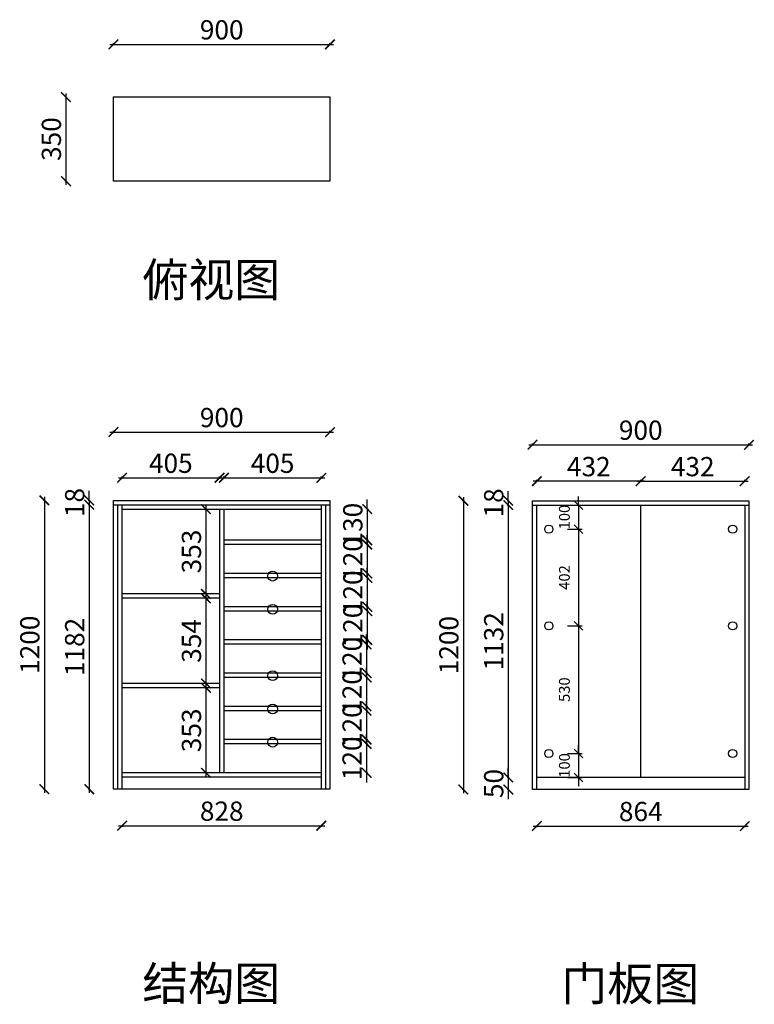
# Model space of a CAD drawing. Units: millimetres. Extents: x 461949 to 465003, y 58031 to 62122.
import ezdxf

# ---------------------------------------------------------------- set-up
doc = ezdxf.new("R2010")
doc.units = ezdxf.units.MM
doc.header["$PDMODE"] = 34
doc.layers.add('A-柜体', color=120, linetype='Continuous')
doc.styles.add('图框字', font='txt')
doc.styles.add('黑体', font='simhei.ttf')
doc.dimstyles.new('亚太12', dxfattribs={"dimscale": 10, "dimtxt": 8, "dimasz": 4, "dimexe": 0.5, "dimexo": 100, "dimgap": 1, "dimtad": 1, "dimdec": 0, "dimtxsty": '图框字', "dimblk": 'ARCHTICK', "dimcen": 1, "dimdle": 1.5, "dimclre": 7, "dimclrt": 7, "dimadec": 0, "dimazin": 0, "dimtfac": 1, "dimtdec": 0, "dimtix": 1, "dimtmove": 2, "dimatfit": 3, "dimldrblk": '箭头', "dimfxl": 1.5, "dimfxlon": 1, "dimarcsym": 0})
doc.dimstyles.new('亚太30', dxfattribs={"dimscale": 30, "dimtxt": 1.5, "dimasz": 1.2, "dimexe": 0.5, "dimexo": 1, "dimgap": 1, "dimtad": 1, "dimdec": 0, "dimtxsty": '图框字', "dimblk": 'OBLIQUE', "dimcen": 1, "dimdle": 1.5, "dimclrd": 251, "dimclre": 8, "dimclrt": 1, "dimadec": 0, "dimazin": 0, "dimtfac": 1, "dimtdec": 0, "dimtix": 1, "dimtmove": 2, "dimatfit": 3, "dimldrblk": '箭头', "dimfxl": 1.5, "dimfxlon": 1, "dimarcsym": 0})

# ---------------------------------------------------------------- blocks, each defined once
blk = doc.blocks.new('_ArchTick')
at = {"color": 0, "linetype": 'ByBlock', "const_width": 0.15}
blk.add_lwpolyline([(-0.5, -0.5), (0.5, 0.5)], dxfattribs=at)
blk = doc.blocks.new('*D3')
at = {"color": 0, "linetype": 'ByBlock', "lineweight": -2, "transparency": 16777216}
blk.add_line((462141.1, 61815.9), (462141.1, 61435.9), dxfattribs=at)
at = {"color": 7, "lineweight": -2, "transparency": 16777216}
for p, q in [((462141.1, 61800.9), (462136.1, 61800.9)), ((462141.1, 61450.9), (462136.1, 61450.9))]:
    blk.add_line(p, q, dxfattribs=at)
at = {"layer": 'DEFPOINTS', "color": 0, "transparency": 16777216}
for p in [(462338.9, 61800.9), (462141.1, 61450.9), (462338.9, 61450.9)]:
    blk.add_point(p, dxfattribs=at)
at = {"color": 0, "lineweight": -2, "transparency": 16777216, "xscale": 40, "yscale": 40, "zscale": 40}
for p, rotation in [((462141.1, 61800.9), 90), ((462141.1, 61450.9), 270)]:
    blk.add_blockref('_ArchTick', p, dxfattribs=dict(at, rotation=rotation))
at = {"color": 7, "transparency": 16777216, "insert": (462091.1, 61625.9), "char_height": 80, "attachment_point": 5, "rotation": 90, "style": '图框字'}
blk.add_mtext('350', dxfattribs=at)
blk = doc.blocks.new('箭头')
at = {"layer": 'A-柜体'}
h = blk.add_hatch(color=255, dxfattribs=at)
h.dxf.hatch_style = 1
h.paths.add_polyline_path([(0, 0), (-1.06, 1.06), (-1.27, 0.85), (-0.42, 0), (-1.27, -0.85), (-1.06, -1.06)])
at = {"layer": 'A-柜体', "color": 255}
for p, q in [((-1.27, 0.85), (-1.06, 1.06)), ((-1.27, -0.85), (-1.06, -1.06))]:
    blk.add_line(p, q, dxfattribs=at)
for points in [[(-1.06, -1.06), (0, 0), (-1.06, 1.06)], [(-1.27, -0.85), (-0.42, 0), (-1.27, 0.85)]]:
    blk.add_lwpolyline(points, dxfattribs=at)
blk = doc.blocks.new('*D4')
at = {"color": 0, "linetype": 'ByBlock', "lineweight": -2, "transparency": 16777216}
blk.add_line((462323.9, 62019.5), (463253.9, 62019.5), dxfattribs=at)
at = {"color": 7, "lineweight": -2, "transparency": 16777216}
for p, q in [((462338.9, 62019.5), (462338.9, 62024.5)), ((463238.9, 62019.5), (463238.9, 62024.5))]:
    blk.add_line(p, q, dxfattribs=at)
at = {"layer": 'DEFPOINTS', "color": 0, "transparency": 16777216}
for p in [(463238.9, 62019.5), (462338.9, 61800.9), (463238.9, 61800.9)]:
    blk.add_point(p, dxfattribs=at)
at = {"color": 0, "lineweight": -2, "transparency": 16777216, "xscale": 40, "yscale": 40, "zscale": 40, "rotation": 180}
blk.add_blockref('_ArchTick', (462338.9, 62019.5), dxfattribs=at)
at = {"color": 0, "lineweight": -2, "transparency": 16777216, "xscale": 40, "yscale": 40, "zscale": 40}
blk.add_blockref('_ArchTick', (463238.9, 62019.5), dxfattribs=at)
at = {"color": 7, "transparency": 16777216, "insert": (462788.9, 62069.5), "char_height": 80, "attachment_point": 5, "style": '图框字'}
blk.add_mtext('900', dxfattribs=at)
blk = doc.blocks.new('*D5')
at = {"color": 0, "linetype": 'ByBlock', "lineweight": -2, "transparency": 16777216}
blk.add_line((462051.5, 60139.9), (462051.5, 58909.9), dxfattribs=at)
at = {"color": 7, "lineweight": -2, "transparency": 16777216}
for p, q in [((462051.5, 60124.9), (462046.5, 60124.9)), ((462051.5, 58924.9), (462046.5, 58924.9))]:
    blk.add_line(p, q, dxfattribs=at)
at = {"layer": 'DEFPOINTS', "color": 0, "transparency": 16777216}
for p in [(462338.9, 60124.9), (462051.5, 58924.9), (462338.9, 58924.9)]:
    blk.add_point(p, dxfattribs=at)
at = {"color": 0, "lineweight": -2, "transparency": 16777216, "xscale": 40, "yscale": 40, "zscale": 40}
for p, rotation in [((462051.5, 60124.9), 90), ((462051.5, 58924.9), 270)]:
    blk.add_blockref('_ArchTick', p, dxfattribs=dict(at, rotation=rotation))
at = {"color": 7, "transparency": 16777216, "insert": (462001.5, 59524.9), "char_height": 80, "attachment_point": 5, "rotation": 90, "style": '图框字'}
blk.add_mtext('1200', dxfattribs=at)
blk = doc.blocks.new('*D6')
at = {"color": 0, "linetype": 'ByBlock', "lineweight": -2, "transparency": 16777216}
for p, q in [((462238, 60124.9), (462238, 60164.9)), ((462238, 60124.9), (462238, 60106.9)), ((462238, 60106.9), (462238, 60066.9))]:
    blk.add_line(p, q, dxfattribs=at)
at = {"color": 7, "lineweight": -2, "transparency": 16777216}
for p, q in [((462238, 60124.9), (462233, 60124.9)), ((462238, 60106.9), (462233, 60106.9))]:
    blk.add_line(p, q, dxfattribs=at)
at = {"layer": 'DEFPOINTS', "color": 0, "transparency": 16777216}
for p in [(462238, 60106.9), (462338.9, 60124.9), (462338.9, 60106.9)]:
    blk.add_point(p, dxfattribs=at)
at = {"color": 0, "lineweight": -2, "transparency": 16777216, "xscale": 40, "yscale": 40, "zscale": 40}
for p, rotation in [((462238, 60124.9), 270), ((462238, 60106.9), 90)]:
    blk.add_blockref('_ArchTick', p, dxfattribs=dict(at, rotation=rotation))
at = {"color": 7, "transparency": 16777216, "insert": (462188, 60115.9), "char_height": 80, "attachment_point": 5, "rotation": 90, "style": '图框字'}
blk.add_mtext('18', dxfattribs=at)
blk = doc.blocks.new('*D7')
at = {"color": 7, "lineweight": -2, "transparency": 16777216}
for p, q in [((462238, 60106.9), (462233, 60106.9)), ((462238, 58924.9), (462233, 58924.9))]:
    blk.add_line(p, q, dxfattribs=at)
at = {"color": 0, "linetype": 'ByBlock', "lineweight": -2, "transparency": 16777216}
blk.add_line((462238, 60121.9), (462238, 58909.9), dxfattribs=at)
at = {"layer": 'DEFPOINTS', "color": 0, "transparency": 16777216}
for p in [(462338.9, 60106.9), (462238, 58924.9), (462338.9, 58924.9)]:
    blk.add_point(p, dxfattribs=at)
at = {"color": 0, "lineweight": -2, "transparency": 16777216, "xscale": 40, "yscale": 40, "zscale": 40}
for p, rotation in [((462238, 60106.9), 90), ((462238, 58924.9), 270)]:
    blk.add_blockref('_ArchTick', p, dxfattribs=dict(at, rotation=rotation))
at = {"color": 7, "transparency": 16777216, "insert": (462188, 59515.9), "char_height": 80, "attachment_point": 5, "rotation": 90, "style": '图框字'}
blk.add_mtext('1182', dxfattribs=at)
blk = doc.blocks.new('*D8')
at = {"color": 0, "linetype": 'ByBlock', "lineweight": -2, "transparency": 16777216}
blk.add_line((462323.9, 60408.5), (463253.9, 60408.5), dxfattribs=at)
at = {"color": 7, "lineweight": -2, "transparency": 16777216}
for p, q in [((462338.9, 60408.5), (462338.9, 60413.5)), ((463238.9, 60408.5), (463238.9, 60413.5))]:
    blk.add_line(p, q, dxfattribs=at)
at = {"layer": 'DEFPOINTS', "color": 0, "transparency": 16777216}
for p in [(463238.9, 60408.5), (462338.9, 60124.9), (463238.9, 60124.9)]:
    blk.add_point(p, dxfattribs=at)
at = {"color": 0, "lineweight": -2, "transparency": 16777216, "xscale": 40, "yscale": 40, "zscale": 40, "rotation": 180}
blk.add_blockref('_ArchTick', (462338.9, 60408.5), dxfattribs=at)
at = {"color": 0, "lineweight": -2, "transparency": 16777216, "xscale": 40, "yscale": 40, "zscale": 40}
blk.add_blockref('_ArchTick', (463238.9, 60408.5), dxfattribs=at)
at = {"color": 7, "transparency": 16777216, "insert": (462788.9, 60458.5), "char_height": 80, "attachment_point": 5, "style": '图框字'}
blk.add_mtext('900', dxfattribs=at)
blk = doc.blocks.new('*D9')
at = {"color": 0, "linetype": 'ByBlock', "lineweight": -2, "transparency": 16777216}
blk.add_line((462359.9, 58773.2), (463217.9, 58773.2), dxfattribs=at)
at = {"color": 7, "lineweight": -2, "transparency": 16777216}
for p, q in [((462374.9, 58773.2), (462374.9, 58768.2)), ((463202.9, 58773.2), (463202.9, 58768.2))]:
    blk.add_line(p, q, dxfattribs=at)
at = {"layer": 'DEFPOINTS', "color": 0, "transparency": 16777216}
for p in [(462374.9, 58924.9), (463202.9, 58924.9), (463202.9, 58773.2)]:
    blk.add_point(p, dxfattribs=at)
at = {"color": 0, "lineweight": -2, "transparency": 16777216, "xscale": 40, "yscale": 40, "zscale": 40, "rotation": 180}
blk.add_blockref('_ArchTick', (462374.9, 58773.2), dxfattribs=at)
at = {"color": 0, "lineweight": -2, "transparency": 16777216, "xscale": 40, "yscale": 40, "zscale": 40}
blk.add_blockref('_ArchTick', (463202.9, 58773.2), dxfattribs=at)
at = {"color": 7, "transparency": 16777216, "insert": (462788.9, 58823.2), "char_height": 80, "attachment_point": 5, "style": '图框字'}
blk.add_mtext('828', dxfattribs=at)
blk = doc.blocks.new('*D18')
at = {"color": 0, "linetype": 'ByBlock', "lineweight": -2, "transparency": 16777216}
blk.add_line((462723.4, 60103.9), (462723.4, 59720.9), dxfattribs=at)
at = {"color": 7, "lineweight": -2, "transparency": 16777216}
for p, q in [((462723.4, 60088.9), (462718.4, 60088.9)), ((462723.4, 59735.9), (462718.4, 59735.9))]:
    blk.add_line(p, q, dxfattribs=at)
at = {"layer": 'DEFPOINTS', "color": 0, "transparency": 16777216}
for p in [(462779.9, 60088.9), (462723.4, 59735.9), (462779.9, 59735.9)]:
    blk.add_point(p, dxfattribs=at)
at = {"color": 0, "lineweight": -2, "transparency": 16777216, "xscale": 40, "yscale": 40, "zscale": 40}
for p, rotation in [((462723.4, 60088.9), 90), ((462723.4, 59735.9), 270)]:
    blk.add_blockref('_ArchTick', p, dxfattribs=dict(at, rotation=rotation))
at = {"color": 7, "transparency": 16777216, "insert": (462673.4, 59912.4), "char_height": 80, "attachment_point": 5, "rotation": 90, "style": '图框字'}
blk.add_mtext('353', dxfattribs=at)
blk = doc.blocks.new('*D19')
at = {"color": 0, "linetype": 'ByBlock', "lineweight": -2, "transparency": 16777216}
blk.add_line((462723.4, 59732.9), (462723.4, 59348.9), dxfattribs=at)
at = {"color": 7, "lineweight": -2, "transparency": 16777216}
for p, q in [((462723.4, 59717.9), (462718.4, 59717.9)), ((462723.4, 59363.9), (462718.4, 59363.9))]:
    blk.add_line(p, q, dxfattribs=at)
at = {"layer": 'DEFPOINTS', "color": 0, "transparency": 16777216}
for p in [(462779.9, 59717.9), (462723.4, 59363.9), (462779.9, 59363.9)]:
    blk.add_point(p, dxfattribs=at)
at = {"color": 0, "lineweight": -2, "transparency": 16777216, "xscale": 40, "yscale": 40, "zscale": 40}
for p, rotation in [((462723.4, 59717.9), 90), ((462723.4, 59363.9), 270)]:
    blk.add_blockref('_ArchTick', p, dxfattribs=dict(at, rotation=rotation))
at = {"color": 7, "transparency": 16777216, "insert": (462673.4, 59540.9), "char_height": 80, "attachment_point": 5, "rotation": 90, "style": '图框字'}
blk.add_mtext('354', dxfattribs=at)
blk = doc.blocks.new('*D20')
at = {"color": 0, "linetype": 'ByBlock', "lineweight": -2, "transparency": 16777216}
blk.add_line((462723.4, 59360.9), (462723.4, 58977.9), dxfattribs=at)
at = {"color": 7, "lineweight": -2, "transparency": 16777216}
for p, q in [((462723.4, 59345.9), (462718.4, 59345.9)), ((462723.4, 58992.9), (462718.4, 58992.9))]:
    blk.add_line(p, q, dxfattribs=at)
at = {"layer": 'DEFPOINTS', "color": 0, "transparency": 16777216}
for p in [(462779.9, 59345.9), (462723.4, 58992.9), (462779.9, 58992.9)]:
    blk.add_point(p, dxfattribs=at)
at = {"color": 0, "lineweight": -2, "transparency": 16777216, "xscale": 40, "yscale": 40, "zscale": 40}
for p, rotation in [((462723.4, 59345.9), 90), ((462723.4, 58992.9), 270)]:
    blk.add_blockref('_ArchTick', p, dxfattribs=dict(at, rotation=rotation))
at = {"color": 7, "transparency": 16777216, "insert": (462673.4, 59169.4), "char_height": 80, "attachment_point": 5, "rotation": 90, "style": '图框字'}
blk.add_mtext('353', dxfattribs=at)
blk = doc.blocks.new('*D21')
at = {"color": 0, "linetype": 'ByBlock', "lineweight": -2, "transparency": 16777216}
for p, q in [((463394.1, 60088.9), (463394.1, 60128.9)), ((463394.1, 60088.9), (463394.1, 59958.9)), ((463394.1, 59958.9), (463394.1, 59918.9))]:
    blk.add_line(p, q, dxfattribs=at)
at = {"color": 7, "lineweight": -2, "transparency": 16777216}
for p, q in [((463394.1, 60088.9), (463399.1, 60088.9)), ((463394.1, 59958.9), (463399.1, 59958.9))]:
    blk.add_line(p, q, dxfattribs=at)
at = {"layer": 'DEFPOINTS', "color": 0, "transparency": 16777216}
for p in [(463202.9, 60088.9), (463202.9, 59958.9), (463394.1, 59958.9)]:
    blk.add_point(p, dxfattribs=at)
at = {"color": 0, "lineweight": -2, "transparency": 16777216, "xscale": 40, "yscale": 40, "zscale": 40}
for p, rotation in [((463394.1, 60088.9), 270), ((463394.1, 59958.9), 90)]:
    blk.add_blockref('_ArchTick', p, dxfattribs=dict(at, rotation=rotation))
at = {"color": 7, "transparency": 16777216, "insert": (463344.1, 60023.9), "char_height": 80, "attachment_point": 5, "rotation": 90, "style": '图框字'}
blk.add_mtext('130', dxfattribs=at)
blk = doc.blocks.new('*D22')
at = {"color": 0, "linetype": 'ByBlock', "lineweight": -2, "transparency": 16777216}
for p, q in [((463394.1, 59940.9), (463394.1, 59980.9)), ((463394.1, 59940.9), (463394.1, 59820.9)), ((463394.1, 59820.9), (463394.1, 59780.9))]:
    blk.add_line(p, q, dxfattribs=at)
at = {"color": 7, "lineweight": -2, "transparency": 16777216}
for p, q in [((463394.1, 59940.9), (463399.1, 59940.9)), ((463394.1, 59820.9), (463399.1, 59820.9))]:
    blk.add_line(p, q, dxfattribs=at)
at = {"layer": 'DEFPOINTS', "color": 0, "transparency": 16777216}
for p in [(463202.9, 59940.9), (463202.9, 59820.9), (463394.1, 59820.9)]:
    blk.add_point(p, dxfattribs=at)
at = {"color": 0, "lineweight": -2, "transparency": 16777216, "xscale": 40, "yscale": 40, "zscale": 40}
for p, rotation in [((463394.1, 59940.9), 270), ((463394.1, 59820.9), 90)]:
    blk.add_blockref('_ArchTick', p, dxfattribs=dict(at, rotation=rotation))
at = {"color": 7, "transparency": 16777216, "insert": (463344.1, 59880.9), "char_height": 80, "attachment_point": 5, "rotation": 90, "style": '图框字'}
blk.add_mtext('120', dxfattribs=at)
blk = doc.blocks.new('*D23')
at = {"color": 0, "linetype": 'ByBlock', "lineweight": -2, "transparency": 16777216}
for p, q in [((463394.1, 59802.9), (463394.1, 59842.9)), ((463394.1, 59802.9), (463394.1, 59682.9)), ((463394.1, 59682.9), (463394.1, 59642.9))]:
    blk.add_line(p, q, dxfattribs=at)
at = {"color": 7, "lineweight": -2, "transparency": 16777216}
for p, q in [((463394.1, 59802.9), (463399.1, 59802.9)), ((463394.1, 59682.9), (463399.1, 59682.9))]:
    blk.add_line(p, q, dxfattribs=at)
at = {"layer": 'DEFPOINTS', "color": 0, "transparency": 16777216}
for p in [(463202.9, 59802.9), (463202.9, 59682.9), (463394.1, 59682.9)]:
    blk.add_point(p, dxfattribs=at)
at = {"color": 0, "lineweight": -2, "transparency": 16777216, "xscale": 40, "yscale": 40, "zscale": 40}
for p, rotation in [((463394.1, 59802.9), 270), ((463394.1, 59682.9), 90)]:
    blk.add_blockref('_ArchTick', p, dxfattribs=dict(at, rotation=rotation))
at = {"color": 7, "transparency": 16777216, "insert": (463344.1, 59742.9), "char_height": 80, "attachment_point": 5, "rotation": 90, "style": '图框字'}
blk.add_mtext('120', dxfattribs=at)
blk = doc.blocks.new('*D24')
at = {"color": 0, "linetype": 'ByBlock', "lineweight": -2, "transparency": 16777216}
for p, q in [((463394.1, 59664.9), (463394.1, 59704.9)), ((463394.1, 59664.9), (463394.1, 59544.9)), ((463394.1, 59544.9), (463394.1, 59504.9))]:
    blk.add_line(p, q, dxfattribs=at)
at = {"color": 7, "lineweight": -2, "transparency": 16777216}
for p, q in [((463394.1, 59664.9), (463399.1, 59664.9)), ((463394.1, 59544.9), (463399.1, 59544.9))]:
    blk.add_line(p, q, dxfattribs=at)
at = {"layer": 'DEFPOINTS', "color": 0, "transparency": 16777216}
for p in [(463202.9, 59664.9), (463202.9, 59544.9), (463394.1, 59544.9)]:
    blk.add_point(p, dxfattribs=at)
at = {"color": 0, "lineweight": -2, "transparency": 16777216, "xscale": 40, "yscale": 40, "zscale": 40}
for p, rotation in [((463394.1, 59664.9), 270), ((463394.1, 59544.9), 90)]:
    blk.add_blockref('_ArchTick', p, dxfattribs=dict(at, rotation=rotation))
at = {"color": 7, "transparency": 16777216, "insert": (463344.1, 59604.9), "char_height": 80, "attachment_point": 5, "rotation": 90, "style": '图框字'}
blk.add_mtext('120', dxfattribs=at)
blk = doc.blocks.new('*D25')
at = {"color": 0, "linetype": 'ByBlock', "lineweight": -2, "transparency": 16777216}
for p, q in [((463391.2, 59526.9), (463391.2, 59566.9)), ((463391.2, 59526.9), (463391.2, 59406.9)), ((463391.2, 59406.9), (463391.2, 59366.9))]:
    blk.add_line(p, q, dxfattribs=at)
at = {"color": 7, "lineweight": -2, "transparency": 16777216}
for p, q in [((463391.2, 59526.9), (463396.2, 59526.9)), ((463391.2, 59406.9), (463396.2, 59406.9))]:
    blk.add_line(p, q, dxfattribs=at)
at = {"layer": 'DEFPOINTS', "color": 0, "transparency": 16777216}
for p in [(463202.9, 59526.9), (463202.9, 59406.9), (463391.2, 59406.9)]:
    blk.add_point(p, dxfattribs=at)
at = {"color": 0, "lineweight": -2, "transparency": 16777216, "xscale": 40, "yscale": 40, "zscale": 40}
for p, rotation in [((463391.2, 59526.9), 270), ((463391.2, 59406.9), 90)]:
    blk.add_blockref('_ArchTick', p, dxfattribs=dict(at, rotation=rotation))
at = {"color": 7, "transparency": 16777216, "insert": (463341.2, 59466.9), "char_height": 80, "attachment_point": 5, "rotation": 90, "style": '图框字'}
blk.add_mtext('120', dxfattribs=at)
blk = doc.blocks.new('*D26')
at = {"color": 0, "linetype": 'ByBlock', "lineweight": -2, "transparency": 16777216}
for p, q in [((463391.2, 59388.9), (463391.2, 59428.9)), ((463391.2, 59388.9), (463391.2, 59268.9)), ((463391.2, 59268.9), (463391.2, 59228.9))]:
    blk.add_line(p, q, dxfattribs=at)
at = {"color": 7, "lineweight": -2, "transparency": 16777216}
for p, q in [((463391.2, 59388.9), (463396.2, 59388.9)), ((463391.2, 59268.9), (463396.2, 59268.9))]:
    blk.add_line(p, q, dxfattribs=at)
at = {"layer": 'DEFPOINTS', "color": 0, "transparency": 16777216}
for p in [(463202.9, 59388.9), (463202.9, 59268.9), (463391.2, 59268.9)]:
    blk.add_point(p, dxfattribs=at)
at = {"color": 0, "lineweight": -2, "transparency": 16777216, "xscale": 40, "yscale": 40, "zscale": 40}
for p, rotation in [((463391.2, 59388.9), 270), ((463391.2, 59268.9), 90)]:
    blk.add_blockref('_ArchTick', p, dxfattribs=dict(at, rotation=rotation))
at = {"color": 7, "transparency": 16777216, "insert": (463341.2, 59328.9), "char_height": 80, "attachment_point": 5, "rotation": 90, "style": '图框字'}
blk.add_mtext('120', dxfattribs=at)
blk = doc.blocks.new('*D27')
at = {"color": 0, "linetype": 'ByBlock', "lineweight": -2, "transparency": 16777216}
for p, q in [((463391.2, 59250.9), (463391.2, 59290.9)), ((463391.2, 59250.9), (463391.2, 59130.9)), ((463391.2, 59130.9), (463391.2, 59090.9))]:
    blk.add_line(p, q, dxfattribs=at)
at = {"color": 7, "lineweight": -2, "transparency": 16777216}
for p, q in [((463391.2, 59250.9), (463396.2, 59250.9)), ((463391.2, 59130.9), (463396.2, 59130.9))]:
    blk.add_line(p, q, dxfattribs=at)
at = {"layer": 'DEFPOINTS', "color": 0, "transparency": 16777216}
for p in [(463202.9, 59250.9), (463202.9, 59130.9), (463391.2, 59130.9)]:
    blk.add_point(p, dxfattribs=at)
at = {"color": 0, "lineweight": -2, "transparency": 16777216, "xscale": 40, "yscale": 40, "zscale": 40}
for p, rotation in [((463391.2, 59250.9), 270), ((463391.2, 59130.9), 90)]:
    blk.add_blockref('_ArchTick', p, dxfattribs=dict(at, rotation=rotation))
at = {"color": 7, "transparency": 16777216, "insert": (463341.2, 59190.9), "char_height": 80, "attachment_point": 5, "rotation": 90, "style": '图框字'}
blk.add_mtext('120', dxfattribs=at)
blk = doc.blocks.new('*D28')
at = {"color": 0, "linetype": 'ByBlock', "lineweight": -2, "transparency": 16777216}
for p, q in [((463391.2, 59112.9), (463391.2, 59152.9)), ((463391.2, 59112.9), (463391.2, 58992.9)), ((463391.2, 58992.9), (463391.2, 58952.9))]:
    blk.add_line(p, q, dxfattribs=at)
at = {"color": 7, "lineweight": -2, "transparency": 16777216}
for p, q in [((463391.2, 59112.9), (463396.2, 59112.9)), ((463391.2, 58992.9), (463396.2, 58992.9))]:
    blk.add_line(p, q, dxfattribs=at)
at = {"layer": 'DEFPOINTS', "color": 0, "transparency": 16777216}
for p in [(463202.9, 59112.9), (463202.9, 58992.9), (463391.2, 58992.9)]:
    blk.add_point(p, dxfattribs=at)
at = {"color": 0, "lineweight": -2, "transparency": 16777216, "xscale": 40, "yscale": 40, "zscale": 40}
for p, rotation in [((463391.2, 59112.9), 270), ((463391.2, 58992.9), 90)]:
    blk.add_blockref('_ArchTick', p, dxfattribs=dict(at, rotation=rotation))
at = {"color": 7, "transparency": 16777216, "insert": (463341.2, 59052.9), "char_height": 80, "attachment_point": 5, "rotation": 90, "style": '图框字'}
blk.add_mtext('120', dxfattribs=at)
blk = doc.blocks.new('*D29')
at = {"color": 0, "linetype": 'ByBlock', "lineweight": -2, "transparency": 16777216}
blk.add_line((462359.9, 60218.7), (462794.9, 60218.7), dxfattribs=at)
at = {"color": 7, "lineweight": -2, "transparency": 16777216}
for p, q in [((462374.9, 60218.7), (462374.9, 60223.7)), ((462779.9, 60218.7), (462779.9, 60223.7))]:
    blk.add_line(p, q, dxfattribs=at)
at = {"layer": 'DEFPOINTS', "color": 0, "transparency": 16777216}
for p in [(462779.9, 60218.7), (462374.9, 60088.9), (462779.9, 60088.9)]:
    blk.add_point(p, dxfattribs=at)
at = {"color": 0, "lineweight": -2, "transparency": 16777216, "xscale": 40, "yscale": 40, "zscale": 40, "rotation": 180}
blk.add_blockref('_ArchTick', (462374.9, 60218.7), dxfattribs=at)
at = {"color": 0, "lineweight": -2, "transparency": 16777216, "xscale": 40, "yscale": 40, "zscale": 40}
blk.add_blockref('_ArchTick', (462779.9, 60218.7), dxfattribs=at)
at = {"color": 7, "transparency": 16777216, "insert": (462577.4, 60268.7), "char_height": 80, "attachment_point": 5, "style": '图框字'}
blk.add_mtext('405', dxfattribs=at)
blk = doc.blocks.new('*D30')
at = {"color": 0, "linetype": 'ByBlock', "lineweight": -2, "transparency": 16777216}
blk.add_line((462782.9, 60218.7), (463217.9, 60218.7), dxfattribs=at)
at = {"color": 7, "lineweight": -2, "transparency": 16777216}
for p, q in [((462797.9, 60218.7), (462797.9, 60223.7)), ((463202.9, 60218.7), (463202.9, 60223.7))]:
    blk.add_line(p, q, dxfattribs=at)
at = {"layer": 'DEFPOINTS', "color": 0, "transparency": 16777216}
for p in [(463202.9, 60218.7), (462797.9, 60088.9), (463202.9, 60088.9)]:
    blk.add_point(p, dxfattribs=at)
at = {"color": 0, "lineweight": -2, "transparency": 16777216, "xscale": 40, "yscale": 40, "zscale": 40, "rotation": 180}
blk.add_blockref('_ArchTick', (462797.9, 60218.7), dxfattribs=at)
at = {"color": 0, "lineweight": -2, "transparency": 16777216, "xscale": 40, "yscale": 40, "zscale": 40}
blk.add_blockref('_ArchTick', (463202.9, 60218.7), dxfattribs=at)
at = {"color": 7, "transparency": 16777216, "insert": (463000.4, 60268.7), "char_height": 80, "attachment_point": 5, "style": '图框字'}
blk.add_mtext('405', dxfattribs=at)
blk = doc.blocks.new('*D50')
at = {"color": 0, "linetype": 'ByBlock', "lineweight": -2, "transparency": 16777216}
blk.add_line((463793.5, 60138.4), (463793.5, 58908.4), dxfattribs=at)
at = {"color": 7, "lineweight": -2, "transparency": 16777216}
for p, q in [((463793.5, 60123.4), (463788.5, 60123.4)), ((463793.5, 58923.4), (463788.5, 58923.4))]:
    blk.add_line(p, q, dxfattribs=at)
at = {"layer": 'DEFPOINTS', "color": 0, "transparency": 16777216}
for p in [(464080.9, 60123.4), (463793.5, 58923.4), (464080.9, 58923.4)]:
    blk.add_point(p, dxfattribs=at)
at = {"color": 0, "lineweight": -2, "transparency": 16777216, "xscale": 40, "yscale": 40, "zscale": 40}
for p, rotation in [((463793.5, 60123.4), 90), ((463793.5, 58923.4), 270)]:
    blk.add_blockref('_ArchTick', p, dxfattribs=dict(at, rotation=rotation))
at = {"color": 7, "transparency": 16777216, "insert": (463743.5, 59523.4), "char_height": 80, "attachment_point": 5, "rotation": 90, "style": '图框字'}
blk.add_mtext('1200', dxfattribs=at)
blk = doc.blocks.new('*D51')
at = {"color": 0, "linetype": 'ByBlock', "lineweight": -2, "transparency": 16777216}
for p, q in [((463980, 60123.4), (463980, 60163.4)), ((463980, 60123.4), (463980, 60105.4)), ((463980, 60105.4), (463980, 60065.4))]:
    blk.add_line(p, q, dxfattribs=at)
at = {"color": 7, "lineweight": -2, "transparency": 16777216}
for p, q in [((463980, 60123.4), (463975, 60123.4)), ((463980, 60105.4), (463975, 60105.4))]:
    blk.add_line(p, q, dxfattribs=at)
at = {"layer": 'DEFPOINTS', "color": 0, "transparency": 16777216}
for p in [(463980, 60105.4), (464080.9, 60123.4), (464080.9, 60105.4)]:
    blk.add_point(p, dxfattribs=at)
at = {"color": 0, "lineweight": -2, "transparency": 16777216, "xscale": 40, "yscale": 40, "zscale": 40}
for p, rotation in [((463980, 60123.4), 270), ((463980, 60105.4), 90)]:
    blk.add_blockref('_ArchTick', p, dxfattribs=dict(at, rotation=rotation))
at = {"color": 7, "transparency": 16777216, "insert": (463930, 60114.4), "char_height": 80, "attachment_point": 5, "rotation": 90, "style": '图框字'}
blk.add_mtext('18', dxfattribs=at)
blk = doc.blocks.new('*D48')
at = {"color": 7, "lineweight": -2, "transparency": 16777216}
for p, q in [((463980, 60105.4), (463975, 60105.4)), ((463980, 58973.4), (463975, 58973.4))]:
    blk.add_line(p, q, dxfattribs=at)
at = {"color": 0, "linetype": 'ByBlock', "lineweight": -2, "transparency": 16777216}
blk.add_line((463980, 60120.4), (463980, 58958.4), dxfattribs=at)
at = {"layer": 'DEFPOINTS', "color": 0, "transparency": 16777216}
for p in [(464080.9, 60105.4), (463980, 58973.4), (464116.9, 58973.4)]:
    blk.add_point(p, dxfattribs=at)
at = {"color": 0, "lineweight": -2, "transparency": 16777216, "xscale": 40, "yscale": 40, "zscale": 40}
for p, rotation in [((463980, 60105.4), 90), ((463980, 58973.4), 270)]:
    blk.add_blockref('_ArchTick', p, dxfattribs=dict(at, rotation=rotation))
at = {"color": 7, "transparency": 16777216, "insert": (463930, 59539.4), "char_height": 80, "attachment_point": 5, "rotation": 90, "style": '图框字'}
blk.add_mtext('1132', dxfattribs=at)
blk = doc.blocks.new('*D52')
at = {"color": 0, "linetype": 'ByBlock', "lineweight": -2, "transparency": 16777216}
blk.add_line((464065.9, 60356), (464995.9, 60356), dxfattribs=at)
at = {"color": 7, "lineweight": -2, "transparency": 16777216}
for p, q in [((464080.9, 60356), (464080.9, 60361)), ((464980.9, 60356), (464980.9, 60361))]:
    blk.add_line(p, q, dxfattribs=at)
at = {"layer": 'DEFPOINTS', "color": 0, "transparency": 16777216}
for p in [(464980.9, 60356), (464080.9, 60123.4), (464980.9, 60123.4)]:
    blk.add_point(p, dxfattribs=at)
at = {"color": 0, "lineweight": -2, "transparency": 16777216, "xscale": 40, "yscale": 40, "zscale": 40, "rotation": 180}
blk.add_blockref('_ArchTick', (464080.9, 60356), dxfattribs=at)
at = {"color": 0, "lineweight": -2, "transparency": 16777216, "xscale": 40, "yscale": 40, "zscale": 40}
blk.add_blockref('_ArchTick', (464980.9, 60356), dxfattribs=at)
at = {"color": 7, "transparency": 16777216, "insert": (464530.9, 60406), "char_height": 80, "attachment_point": 5, "style": '图框字'}
blk.add_mtext('900', dxfattribs=at)
blk = doc.blocks.new('*D49')
at = {"color": 0, "linetype": 'ByBlock', "lineweight": -2, "transparency": 16777216}
blk.add_line((464083.9, 58771.8), (464977.9, 58771.8), dxfattribs=at)
at = {"color": 7, "lineweight": -2, "transparency": 16777216}
for p, q in [((464098.9, 58771.8), (464098.9, 58766.8)), ((464962.9, 58771.8), (464962.9, 58766.8))]:
    blk.add_line(p, q, dxfattribs=at)
at = {"layer": 'DEFPOINTS', "color": 0, "transparency": 16777216}
for p in [(464098.9, 58923.4), (464962.9, 58923.4), (464962.9, 58771.8)]:
    blk.add_point(p, dxfattribs=at)
at = {"color": 0, "lineweight": -2, "transparency": 16777216, "xscale": 40, "yscale": 40, "zscale": 40, "rotation": 180}
blk.add_blockref('_ArchTick', (464098.9, 58771.8), dxfattribs=at)
at = {"color": 0, "lineweight": -2, "transparency": 16777216, "xscale": 40, "yscale": 40, "zscale": 40}
blk.add_blockref('_ArchTick', (464962.9, 58771.8), dxfattribs=at)
at = {"color": 7, "transparency": 16777216, "insert": (464530.9, 58821.8), "char_height": 80, "attachment_point": 5, "style": '图框字'}
blk.add_mtext('864', dxfattribs=at)
blk = doc.blocks.new('*D53')
at = {"color": 0, "linetype": 'ByBlock', "lineweight": -2, "transparency": 16777216}
for p, q in [((463980, 58973.4), (463980, 59013.4)), ((463980, 58973.4), (463980, 58923.4)), ((463980, 58923.4), (463980, 58883.4))]:
    blk.add_line(p, q, dxfattribs=at)
at = {"color": 7, "lineweight": -2, "transparency": 16777216}
for p, q in [((463980, 58973.4), (463975, 58973.4)), ((463980, 58923.4), (463975, 58923.4))]:
    blk.add_line(p, q, dxfattribs=at)
at = {"layer": 'DEFPOINTS', "color": 0, "transparency": 16777216}
for p in [(464098.9, 58973.4), (463980, 58923.4), (464098.9, 58923.4)]:
    blk.add_point(p, dxfattribs=at)
at = {"color": 0, "lineweight": -2, "transparency": 16777216, "xscale": 40, "yscale": 40, "zscale": 40}
for p, rotation in [((463980, 58973.4), 270), ((463980, 58923.4), 90)]:
    blk.add_blockref('_ArchTick', p, dxfattribs=dict(at, rotation=rotation))
at = {"color": 7, "transparency": 16777216, "insert": (463930, 58948.4), "char_height": 80, "attachment_point": 5, "rotation": 90, "style": '图框字'}
blk.add_mtext('50', dxfattribs=at)
blk = doc.blocks.new('*D54')
at = {"color": 0, "linetype": 'ByBlock', "lineweight": -2, "transparency": 16777216}
blk.add_line((464545.9, 60204.7), (464083.9, 60204.7), dxfattribs=at)
at = {"color": 7, "lineweight": -2, "transparency": 16777216}
for p, q in [((464098.9, 60204.7), (464098.9, 60209.7)), ((464530.9, 60204.7), (464530.9, 60209.7))]:
    blk.add_line(p, q, dxfattribs=at)
at = {"layer": 'DEFPOINTS', "color": 0, "transparency": 16777216}
for p in [(464098.9, 60204.7), (464098.9, 60105.4), (464530.9, 60105.4)]:
    blk.add_point(p, dxfattribs=at)
at = {"color": 0, "lineweight": -2, "transparency": 16777216, "xscale": 40, "yscale": 40, "zscale": 40, "rotation": 180}
blk.add_blockref('_ArchTick', (464098.9, 60204.7), dxfattribs=at)
at = {"color": 0, "lineweight": -2, "transparency": 16777216, "xscale": 40, "yscale": 40, "zscale": 40}
blk.add_blockref('_ArchTick', (464530.9, 60204.7), dxfattribs=at)
at = {"color": 7, "transparency": 16777216, "insert": (464314.9, 60254.7), "char_height": 80, "attachment_point": 5, "style": '图框字'}
blk.add_mtext('432', dxfattribs=at)
blk = doc.blocks.new('*D55')
at = {"color": 0, "linetype": 'ByBlock', "lineweight": -2, "transparency": 16777216}
blk.add_line((464515.9, 60204.7), (464977.9, 60204.7), dxfattribs=at)
at = {"color": 7, "lineweight": -2, "transparency": 16777216}
for p, q in [((464530.9, 60204.7), (464530.9, 60209.7)), ((464962.9, 60204.7), (464962.9, 60209.7))]:
    blk.add_line(p, q, dxfattribs=at)
at = {"layer": 'DEFPOINTS', "color": 0, "transparency": 16777216}
for p in [(464962.9, 60204.7), (464530.9, 60105.4), (464962.9, 60105.4)]:
    blk.add_point(p, dxfattribs=at)
at = {"color": 0, "lineweight": -2, "transparency": 16777216, "xscale": 40, "yscale": 40, "zscale": 40, "rotation": 180}
blk.add_blockref('_ArchTick', (464530.9, 60204.7), dxfattribs=at)
at = {"color": 0, "lineweight": -2, "transparency": 16777216, "xscale": 40, "yscale": 40, "zscale": 40}
blk.add_blockref('_ArchTick', (464962.9, 60204.7), dxfattribs=at)
at = {"color": 7, "transparency": 16777216, "insert": (464746.9, 60254.7), "char_height": 80, "attachment_point": 5, "style": '图框字'}
blk.add_mtext('432', dxfattribs=at)
blk = doc.blocks.new('_Oblique')
at = {"color": 0, "linetype": 'ByBlock', "lineweight": -2}
blk.add_line((-0.5, -0.5), (0.5, 0.5), dxfattribs=at)
blk = doc.blocks.new('*D56')
at = {"color": 251, "linetype": 'ByBlock', "lineweight": -2, "transparency": 16777216}
for p, q in [((464271.9, 60105.4), (464271.9, 60141.4)), ((464271.9, 60105.4), (464271.9, 60005.4)), ((464271.9, 60005.4), (464271.9, 59969.4))]:
    blk.add_line(p, q, dxfattribs=at)
at = {"color": 8, "lineweight": -2, "transparency": 16777216}
for p, q in [((464226.9, 60105.4), (464286.9, 60105.4)), ((464226.9, 60005.4), (464286.9, 60005.4))]:
    blk.add_line(p, q, dxfattribs=at)
at = {"layer": 'DEFPOINTS', "color": 0, "transparency": 16777216}
for p in [(464098.9, 60105.4), (464148.9, 60005.4), (464271.9, 60005.4)]:
    blk.add_point(p, dxfattribs=at)
at = {"color": 251, "lineweight": -2, "transparency": 16777216, "xscale": 35.99999999999997, "yscale": 35.99999999999997, "zscale": 35.99999999999997}
for p, rotation in [((464271.9, 60105.4), 270), ((464271.9, 60005.4), 90)]:
    blk.add_blockref('_Oblique', p, dxfattribs=dict(at, rotation=rotation))
at = {"color": 1, "transparency": 16777216, "insert": (464219.4, 60055.4), "char_height": 45, "attachment_point": 5, "rotation": 90, "style": '图框字'}
blk.add_mtext('100', dxfattribs=at)
blk = doc.blocks.new('*D57')
at = {"color": 251, "linetype": 'ByBlock', "lineweight": -2, "transparency": 16777216}
blk.add_line((464271.9, 60050.4), (464271.9, 59558.4), dxfattribs=at)
at = {"color": 8, "lineweight": -2, "transparency": 16777216}
for p, q in [((464226.9, 60005.4), (464286.9, 60005.4)), ((464226.9, 59603.4), (464286.9, 59603.4))]:
    blk.add_line(p, q, dxfattribs=at)
at = {"layer": 'DEFPOINTS', "color": 0, "transparency": 16777216}
for p in [(464148.9, 60005.4), (464148.9, 59603.4), (464271.9, 59603.4)]:
    blk.add_point(p, dxfattribs=at)
at = {"color": 251, "lineweight": -2, "transparency": 16777216, "xscale": 35.99999999999997, "yscale": 35.99999999999997, "zscale": 35.99999999999997}
for p, rotation in [((464271.9, 60005.4), 90), ((464271.9, 59603.4), 270)]:
    blk.add_blockref('_Oblique', p, dxfattribs=dict(at, rotation=rotation))
at = {"color": 1, "transparency": 16777216, "insert": (464219.4, 59804.4), "char_height": 45, "attachment_point": 5, "rotation": 90, "style": '图框字'}
blk.add_mtext('402', dxfattribs=at)
blk = doc.blocks.new('*D58')
at = {"color": 251, "linetype": 'ByBlock', "lineweight": -2, "transparency": 16777216}
blk.add_line((464271.9, 59648.4), (464271.9, 59028.4), dxfattribs=at)
at = {"color": 8, "lineweight": -2, "transparency": 16777216}
for p, q in [((464226.9, 59603.4), (464286.9, 59603.4)), ((464226.9, 59073.4), (464286.9, 59073.4))]:
    blk.add_line(p, q, dxfattribs=at)
at = {"layer": 'DEFPOINTS', "color": 0, "transparency": 16777216}
for p in [(464148.9, 59603.4), (464148.9, 59073.4), (464271.9, 59073.4)]:
    blk.add_point(p, dxfattribs=at)
at = {"color": 251, "lineweight": -2, "transparency": 16777216, "xscale": 35.99999999999997, "yscale": 35.99999999999997, "zscale": 35.99999999999997}
for p, rotation in [((464271.9, 59603.4), 90), ((464271.9, 59073.4), 270)]:
    blk.add_blockref('_Oblique', p, dxfattribs=dict(at, rotation=rotation))
at = {"color": 1, "transparency": 16777216, "insert": (464219.4, 59338.4), "char_height": 45, "attachment_point": 5, "rotation": 90, "style": '图框字'}
blk.add_mtext('530', dxfattribs=at)
blk = doc.blocks.new('*D59')
at = {"color": 8, "lineweight": -2, "transparency": 16777216}
for p, q in [((464226.9, 59073.4), (464286.9, 59073.4)), ((464226.9, 58973.4), (464286.9, 58973.4))]:
    blk.add_line(p, q, dxfattribs=at)
at = {"color": 251, "linetype": 'ByBlock', "lineweight": -2, "transparency": 16777216}
for p, q in [((464271.9, 59073.4), (464271.9, 59109.4)), ((464271.9, 59073.4), (464271.9, 58973.4)), ((464271.9, 58973.4), (464271.9, 58937.4))]:
    blk.add_line(p, q, dxfattribs=at)
at = {"layer": 'DEFPOINTS', "color": 0, "transparency": 16777216}
for p in [(464148.9, 59073.4), (464148.9, 58973.4), (464271.9, 58973.4)]:
    blk.add_point(p, dxfattribs=at)
at = {"color": 251, "lineweight": -2, "transparency": 16777216, "xscale": 35.99999999999997, "yscale": 35.99999999999997, "zscale": 35.99999999999997}
for p, rotation in [((464271.9, 59073.4), 270), ((464271.9, 58973.4), 90)]:
    blk.add_blockref('_Oblique', p, dxfattribs=dict(at, rotation=rotation))
at = {"color": 1, "transparency": 16777216, "insert": (464219.4, 59023.4), "char_height": 45, "attachment_point": 5, "rotation": 90, "style": '图框字'}
blk.add_mtext('100', dxfattribs=at)

msp = doc.modelspace()

# ---------------------------------------------------------------- linework, layer by layer
for p, q in [((462338.9, 61800.9), (463238.9, 61800.9)), ((462338.9, 61450.9), (462338.9, 61800.9)), ((463238.9, 61800.9), (463238.9, 61450.9)), ((463238.9, 61450.9), (462338.9, 61450.9)), ((462338.9, 60124.9), (463238.9, 60124.9)), ((462338.9, 58924.9), (462338.9, 60124.9)), ((462338.9, 60106.9), (463238.9, 60106.9)), ((462356.9, 58924.9), (462356.9, 60106.9)), ((462374.9, 58924.9), (462374.9, 60106.9)), ((463202.9, 60106.9), (463202.9, 58924.9)), ((463220.9, 60106.9), (463220.9, 58924.9)), ((463238.9, 60124.9), (463238.9, 58924.9)), ((464080.9, 60123.4), (464980.9, 60123.4)), ((464080.9, 58923.4), (464080.9, 60123.4)), ((464080.9, 60105.4), (464980.9, 60105.4)), ((464098.9, 58923.4), (464098.9, 60105.4)), ((464530.9, 58973.4), (464530.9, 60105.4)), ((464962.9, 60105.4), (464962.9, 58923.4)), ((464980.9, 60123.4), (464980.9, 58923.4)), ((462374.9, 60088.9), (463202.9, 60088.9)), ((462779.9, 60088.9), (462779.9, 58992.9)), ((462797.9, 60088.9), (462797.9, 58992.9)), ((463202.9, 59958.9), (462797.9, 59958.9)), ((463202.9, 59940.9), (462797.9, 59940.9)), ((463202.9, 59820.9), (462797.9, 59820.9)), ((463202.9, 59802.9), (462797.9, 59802.9)), ((462779.9, 59735.9), (462374.9, 59735.9)), ((462779.9, 59717.9), (462374.9, 59717.9)), ((463202.9, 59682.9), (462797.9, 59682.9)), ((463202.9, 59664.9), (462797.9, 59664.9)), ((463202.9, 59544.9), (462797.9, 59544.9)), ((463202.9, 59526.9), (462797.9, 59526.9)), ((463202.9, 59406.9), (462797.9, 59406.9)), ((462779.9, 59363.9), (462374.9, 59363.9)), ((463202.9, 59388.9), (462797.9, 59388.9)), ((462779.9, 59345.9), (462374.9, 59345.9)), ((463202.9, 59268.9), (462797.9, 59268.9)), ((463202.9, 59250.9), (462797.9, 59250.9)), ((463202.9, 59130.9), (462797.9, 59130.9)), ((463202.9, 59112.9), (462797.9, 59112.9)), ((463202.9, 58992.9), (462374.9, 58992.9)), ((463202.9, 58974.9), (462374.9, 58974.9)), ((464962.9, 58973.4), (464098.9, 58973.4)), ((463238.9, 58924.9), (462338.9, 58924.9)), ((464980.9, 58923.4), (464080.9, 58923.4))]:
    msp.add_line(p, q)
at = {"color": 1}
for centre in [(464148.9, 60005.4), (464912.9, 60005.4), (464148.9, 59603.4), (464912.9, 59603.4), (464148.9, 59073.4), (464912.9, 59073.4)]:
    msp.add_circle(centre, 17, dxfattribs=at)
for centre in [(463000.4, 59810.2), (463000.4, 59672.2), (463000.4, 59396.2), (463000.4, 59258.2), (463000.4, 59120.2)]:
    msp.add_circle(centre, 20.4)

# ---------------------------------------------------------------- texts
at = {"color": 0, "char_height": 140, "attachment_point": 1, "style": '黑体'}
for s, insert in [('俯视图', (462459.1, 61111.7)), ('结构图', (462459.1, 58188)), ('门板图', (464201.1, 58186.6))]:
    msp.add_mtext_dynamic_manual_height_columns(s, width=2581.048, gutter_width=400, heights=[0], dxfattribs=dict(at, insert=insert))

# ---------------------------------------------------------------- dimensions: what is measured, and where the dimension line sits
for base, p1, p2, picture, middle in [((463238.9, 62019.5), (462338.9, 61800.9), (463238.9, 61800.9), '*D4', (462788.9, 62069.5)), ((463238.9, 60408.5), (462338.9, 60124.9), (463238.9, 60124.9), '*D8', (462788.9, 60458.5)), ((464980.9, 60356), (464080.9, 60123.4), (464980.9, 60123.4), '*D52', (464530.9, 60406)), ((462779.9, 60218.7), (462374.9, 60088.9), (462779.9, 60088.9), '*D29', (462577.4, 60268.7)), ((463202.9, 60218.7), (462797.9, 60088.9), (463202.9, 60088.9), '*D30', (463000.4, 60268.7)), ((464098.9, 60204.7), (464530.9, 60105.4), (464098.9, 60105.4), '*D54', (464314.9, 60254.7)), ((464962.9, 60204.7), (464530.9, 60105.4), (464962.9, 60105.4), '*D55', (464746.9, 60254.7)), ((463202.9, 58773.2), (462374.9, 58924.9), (463202.9, 58924.9), '*D9', (462788.9, 58823.2)), ((464962.9, 58771.8), (464098.9, 58923.4), (464962.9, 58923.4), '*D49', (464530.9, 58821.8))]:
    dim = msp.add_linear_dim(base=base, p1=p1, p2=p2, dimstyle='亚太12')
    dim.commit()
    dim.dimension.update_dxf_attribs({"geometry": picture, "text_midpoint": middle})
for base, p1, p2, picture, middle in [((462141.1, 61450.9), (462338.9, 61800.9), (462338.9, 61450.9), '*D3', (462091.1, 61625.9)), ((462238, 60106.9), (462338.9, 60124.9), (462338.9, 60106.9), '*D6', (462188, 60115.9)), ((462051.5, 58924.9), (462338.9, 60124.9), (462338.9, 58924.9), '*D5', (462001.5, 59524.9)), ((463793.5, 58923.4), (464080.9, 60123.4), (464080.9, 58923.4), '*D50', (463743.5, 59523.4)), ((463980, 60105.4), (464080.9, 60123.4), (464080.9, 60105.4), '*D51', (463930, 60114.4)), ((462238, 58924.9), (462338.9, 60106.9), (462338.9, 58924.9), '*D7', (462188, 59515.9)), ((462723.4, 59735.9), (462779.9, 60088.9), (462779.9, 59735.9), '*D18', (462673.4, 59912.4)), ((463394.1, 59958.9), (463202.9, 60088.9), (463202.9, 59958.9), '*D21', (463344.1, 60023.9)), ((463980, 58973.4), (464080.9, 60105.4), (464116.9, 58973.4), '*D48', (463930, 59539.4)), ((463394.1, 59820.9), (463202.9, 59940.9), (463202.9, 59820.9), '*D22', (463344.1, 59880.9)), ((463394.1, 59682.9), (463202.9, 59802.9), (463202.9, 59682.9), '*D23', (463344.1, 59742.9)), ((462723.4, 59363.9), (462779.9, 59717.9), (462779.9, 59363.9), '*D19', (462673.4, 59540.9)), ((463394.1, 59544.9), (463202.9, 59664.9), (463202.9, 59544.9), '*D24', (463344.1, 59604.9)), ((463391.2, 59406.9), (463202.9, 59526.9), (463202.9, 59406.9), '*D25', (463341.2, 59466.9)), ((463391.2, 59268.9), (463202.9, 59388.9), (463202.9, 59268.9), '*D26', (463341.2, 59328.9)), ((462723.4, 58992.9), (462779.9, 59345.9), (462779.9, 58992.9), '*D20', (462673.4, 59169.4)), ((463391.2, 59130.9), (463202.9, 59250.9), (463202.9, 59130.9), '*D27', (463341.2, 59190.9)), ((463391.2, 58992.9), (463202.9, 59112.9), (463202.9, 58992.9), '*D28', (463341.2, 59052.9)), ((463980, 58923.4), (464098.9, 58973.4), (464098.9, 58923.4), '*D53', (463930, 58948.4))]:
    dim = msp.add_linear_dim(base=base, p1=p1, p2=p2, angle=90, dimstyle='亚太12')
    dim.commit()
    dim.dimension.update_dxf_attribs({"geometry": picture, "text_midpoint": middle})
at = {"color": 1}
for base, p1, p2, picture, middle in [((464271.9, 60005.4), (464098.9, 60105.4), (464148.9, 60005.4), '*D56', (464219.4, 60055.4)), ((464271.9, 59603.4), (464148.9, 60005.4), (464148.9, 59603.4), '*D57', (464219.4, 59804.4)), ((464271.9, 59073.4), (464148.9, 59603.4), (464148.9, 59073.4), '*D58', (464219.4, 59338.4)), ((464271.9, 58973.4), (464148.9, 59073.4), (464148.9, 58973.4), '*D59', (464219.4, 59023.4))]:
    dim = msp.add_linear_dim(base=base, p1=p1, p2=p2, angle=90, dimstyle='亚太30', dxfattribs=at)
    dim.commit()
    dim.dimension.update_dxf_attribs({"geometry": picture, "text_midpoint": middle})

doc.saveas('drawing.dxf')
